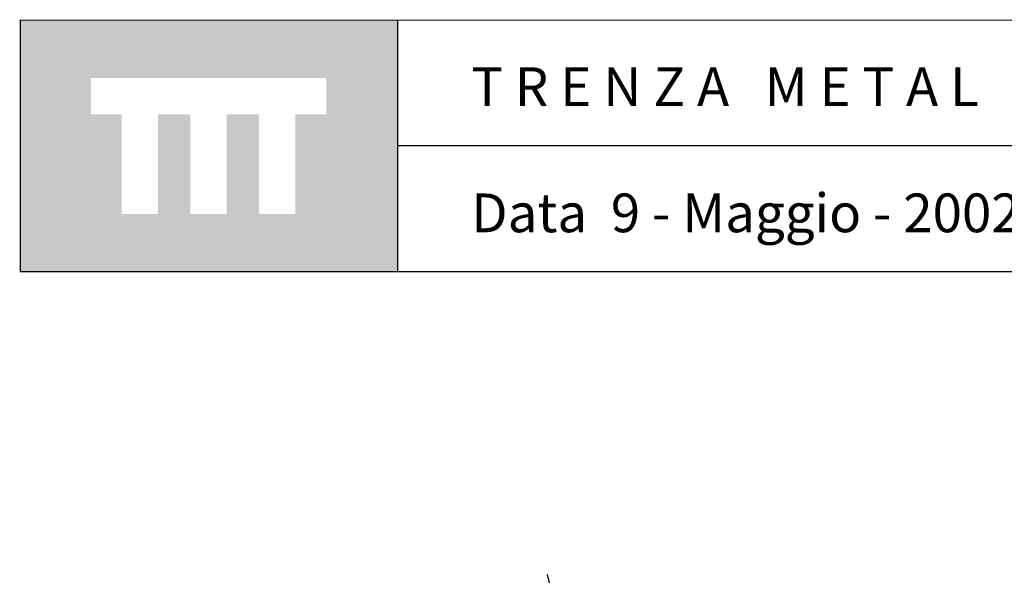
# Model space of a CAD drawing. Extents: x 1358.5 to 1376, y 225.6 to 235.5.
# Drawn here: x 1360.1 to 1362.6, y 234.1 to 235.5 of the extents above; entities that cross this region are included whole.
import ezdxf

# ---------------------------------------------------------------- set-up
doc = ezdxf.new("R2010")
doc.units = 0
doc.header["$MEASUREMENT"] = 0
doc.layers.add('CAJETIN', color=7, linetype='CONTINUOUS')
doc.layers.add('OBJ', color=7, linetype='CONTINUOUS')

msp = doc.modelspace()

# ---------------------------------------------------------------- hatches: boundary and pattern name
at = {"layer": 'CAJETIN', "linetype": 'Continuous'}
h = msp.add_hatch(color=256, dxfattribs=at)
h.paths.add_polyline_path([(1361.0385, 235.5175), (1360.084, 235.5175), (1360.084, 234.8812), (1361.0385, 234.8812)])
h.paths.add_polyline_path([(1360.8587, 235.2793), (1360.7803, 235.2793), (1360.7803, 235.0272), (1360.6882, 235.0272), (1360.6882, 235.2793), (1360.6067, 235.2793), (1360.6067, 235.0272), (1360.5145, 235.0272), (1360.5145, 235.2793), (1360.4333, 235.2793), (1360.4333, 235.0272), (1360.3412, 235.0272), (1360.3412, 235.2793), (1360.2638, 235.2793), (1360.2638, 235.3715), (1360.8587, 235.3715)], flags=16)

# ---------------------------------------------------------------- linework, layer by layer
at = {"layer": 'CAJETIN', "ltscale": 5}
msp.add_line((1362.948, 235.1996), (1361.0392, 235.1996), dxfattribs=at)
at = {"layer": 'CAJETIN', "linetype": 'Continuous', "const_width": 0.00293}
for points in [[(1360.0847, 234.8815), (1361.0392, 234.8815), (1361.0392, 235.5178), (1360.0847, 235.5178)], [(1361.0392, 234.8815), (1362.948, 234.8815), (1362.948, 235.5178), (1361.0392, 235.5178)], [(1361.0392, 234.8815), (1362.948, 234.8815), (1362.948, 235.5178), (1361.0392, 235.5178)], [(1361.0392, 234.8815), (1362.948, 234.8815), (1362.948, 235.5178), (1361.0392, 235.5178)], [(1361.0392, 234.8815), (1362.948, 234.8815), (1362.948, 235.5178), (1361.0392, 235.5178)]]:
    msp.add_lwpolyline(points, close=True, dxfattribs=at)
at = {"layer": 'OBJ', "color": 8}
msp.add_line((1361.4597, 233.939), (1361.4186, 234.1153), dxfattribs=at)

# ---------------------------------------------------------------- texts
at = {"layer": 'CAJETIN', "linetype": 'Continuous', "char_height": 0.098061, "attachment_point": 1}
for s, insert, width in [('\\fArial|b0|i0|c0|p34;T R E N Z A   M E T A L', (1361.2255, 235.3985), 1.652804), ('{\\fArial|b0|i0|c0|p34;Data  9 - Maggio - 2002}', (1361.2255, 235.0793), 1.653)]:
    msp.add_mtext(s, dxfattribs=dict(at, insert=insert, width=width))

doc.saveas('drawing.dxf')
